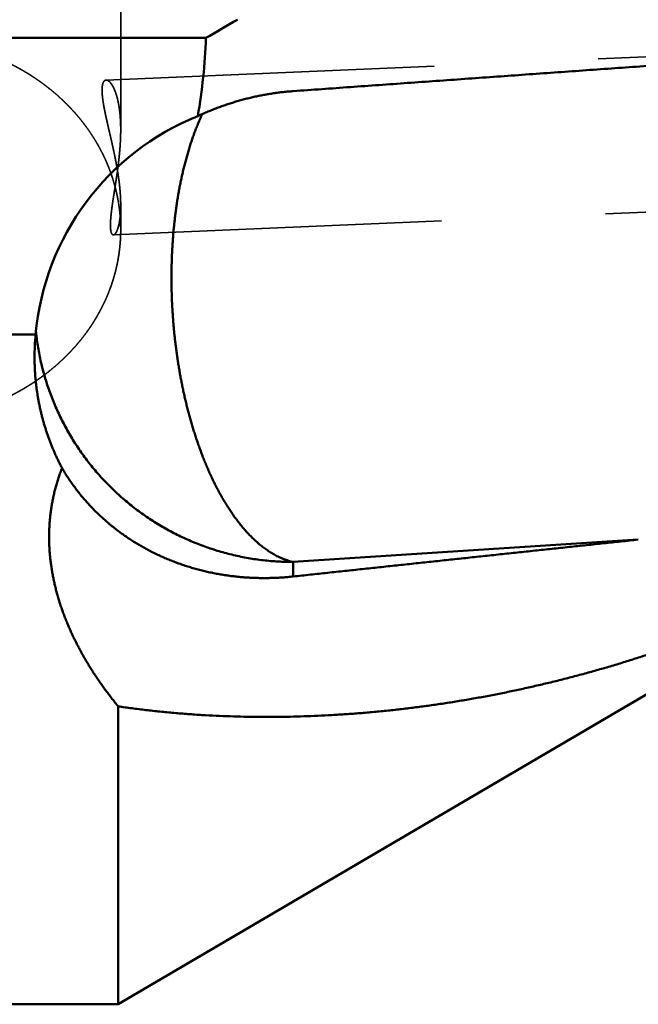
# Model space of a CAD drawing. Units: millimetres. Extents: x -94 to 125, y -67 to 79.
# Drawn here: x 11 to 23, y -19 to 0 of the extents above; entities that cross this region are included whole.
import ezdxf

# ---------------------------------------------------------------- set-up
doc = ezdxf.new("R2010")
doc.units = ezdxf.units.MM
doc.linetypes.add('DASHED2', pattern=[9.525, 6.35, -3.175])
for name, color, linetype, lineweight in [('1', 4, 'Continuous', 50), ('2', 7, 'Continuous', 25), ('3', 1, 'DASHED2', 35), ('sk2', 7, 'Continuous', 25)]:
    doc.layers.add(name, color=color, linetype=linetype, lineweight=lineweight)
doc.styles.add('simplex', font='txt.shx', dxfattribs={"height": 3.5})
doc.dimstyles.new('コピー - ISO-25', dxfattribs={"dimscale": 0, "dimtxt": 3.5, "dimasz": 3.5, "dimexe": 1.5, "dimexo": 0, "dimgap": 2.3, "dimtad": 1, "dimdec": 8, "dimdsep": 46, "dimtxsty": 'simplex', "dimcen": 0.09, "dimclrd": 256, "dimclre": 256, "dimclrt": 256, "dimadec": 0, "dimazin": 0, "dimtfac": 1, "dimtofl": 0, "dimtmove": 0, "dimatfit": 3, "dimfxl": 1, "dimtolj": 1, "dimlwd": -1, "dimlwe": -1, "dimarcsym": 0})

# ---------------------------------------------------------------- blocks, each defined once
blk = doc.blocks.new('*D1961936')
at = {"layer": '2'}
for p, q in [((0, 18.55), (0, 51.5)), ((76.362, -3.957), (76.362, 51.5)), ((3.5, 50), (72.862, 50))]:
    blk.add_line(p, q, dxfattribs=at)
for points in [[(3.5, 50.583), (3.5, 49.417), (0, 50)], [(72.862, 49.417), (72.862, 50.583), (76.362, 50)]]:
    blk.add_solid(points, dxfattribs=at)
at = {"layer": 'Defpoints', "color": 0}
for p in [(76.362, 50), (0, 18.55), (76.362, -3.957)]:
    blk.add_point(p, dxfattribs=at)
at = {"layer": '2', "insert": (38.181, 54.05), "char_height": 3.5, "attachment_point": 5, "line_spacing_factor": 1.071429, "style": 'simplex'}
blk.add_mtext('\\A1;76.36 [3.006"]', dxfattribs=at)
blk = doc.blocks.new('*D1971947')
at = {"layer": 'Defpoints', "color": 0}
for p in [(76.362, 60), (-57.15, 12.134), (76.362, -3.957)]:
    blk.add_point(p, dxfattribs=at)
at = {"layer": 'sk2'}
for p, q in [((-57.15, 12.134), (-57.15, 61.5)), ((76.362, -3.957), (76.362, 61.5)), ((-53.65, 60), (72.862, 60))]:
    blk.add_line(p, q, dxfattribs=at)
for points in [[(-53.65, 60.583), (-53.65, 59.417), (-57.15, 60)], [(72.862, 59.417), (72.862, 60.583), (76.362, 60)]]:
    blk.add_solid(points, dxfattribs=at)
at = {"layer": 'sk2', "insert": (9.606, 64.05), "char_height": 3.5, "attachment_point": 5, "line_spacing_factor": 1.071429, "style": 'simplex'}
blk.add_mtext('\\A1;133.51 [5.256"]', dxfattribs=at)

msp = doc.modelspace()

# ---------------------------------------------------------------- linework, layer by layer
at = {"layer": '1'}
for p, q in [((14.397789, -0.353553), (0, -0.353553)), ((11.104746, -6.090977), (0.5, -6.090977)), ((22.760464, -10.059856), (16.086, -10.492073)), ((12.7, -19.05), (27.148384, -10.569345)), ((16.086, -10.772801), (16.086, -10.492073)), ((12.7, -19.05), (12.7, -13.284892)), ((0.5, -19.05), (12.7, -19.05))]:
    msp.add_line(p, q, dxfattribs=at)
for centre, radius, start, end in [((-27.313286, 72.104954), 83.606513, 299.927081, 300.409216), ((3.556134, 0.014493), 10.8479, 350.01732, 358.0557), ((15.755932, -6.530773), 4.671932, 174.598423, 179.996349), ((16.013229, -5.527018), 4.929231, 185.919585, 186.554758)]:
    msp.add_arc(centre, radius, start, end, dxfattribs=at)
msp.add_ellipse((16.086, -6.549469), major_axis=(0, -5.03928389), ratio=0.992601, start_param=3.5196251153, end_param=4.6212794821, dxfattribs=at)
msp.add_open_spline([(16.086, -1.38253264), (16.27037353, -1.36938181), (16.63912058, -1.34307983), (17.1922411, -1.30362629), (17.74536145, -1.26417026), (18.29848171, -1.22471304), (18.85160187, -1.18525438), (19.40472194, -1.14579434), (19.95784188, -1.10633269), (20.5109617, -1.06686921), (21.06408137, -1.02740369), (21.61720088, -0.98793591), (22.17032021, -0.94846565), (22.72343935, -0.9089927), (23.27655829, -0.86951684), (23.829677, -0.83003786), (24.38279546, -0.79055549), (24.93591369, -0.75106976), (25.4890316, -0.71157949), (26.04214924, -0.67208552), (26.59526658, -0.63258743), (26.96401128, -0.60625254), (27.14838357, -0.59308436)], degree=3, dxfattribs=at)
for points, knots in [([(14.23979897, -1.86599528), (14.26875168, -1.85249212), (14.3269083, -1.82599306), (14.41484476, -1.78778359), (14.50347351, -1.7511264), (14.59276397, -1.71603906), (14.68268639, -1.6825402), (14.77321076, -1.6506482), (14.86430714, -1.62038152), (14.95594556, -1.59175856), (15.04809608, -1.5647978), (15.14072853, -1.53951763), (15.23381168, -1.51593717), (15.32731099, -1.49406882), (15.42119064, -1.47392469), (15.51541455, -1.45551716), (15.60994663, -1.43885853), (15.70475079, -1.42396115), (15.79979091, -1.41083732), (15.89503101, -1.39949952), (15.99043429, -1.38995963), (16.05413504, -1.38480679), (16.086, -1.38253264)], [0, 0, 0, 0, 0.0958402668, 0.1917159631, 0.287622782, 0.3835561678, 0.479511836, 0.575485826, 0.6714745407, 0.7674747853, 0.863483806, 0.9594993282, 1.0555190454, 1.1515381352, 1.2475510244, 1.3435523741, 1.4395371242, 1.5355005382, 1.631438247, 1.727346291, 1.8232211483, 1.9190591734, 1.9190591734, 1.9190591734, 1.9190591734]), ([(16.08600001, -10.4920731), (16.05493666, -10.48494077), (15.9932897, -10.46837943), (15.90301021, -10.43656733), (15.81516025, -10.39857372), (15.72997526, -10.35498482), (15.64755231, -10.30639852), (15.56793374, -10.25336389), (15.49109895, -10.19638282), (15.41699584, -10.13589755), (15.34551754, -10.07231044), (15.27659796, -10.00591871), (15.21014963, -9.93700785), (15.14608327, -9.86585716), (15.084295, -9.79274046), (15.02468289, -9.71787948), (14.96718174, -9.64141852), (14.91170084, -9.56349223), (14.85815078, -9.48423109), (14.80644041, -9.40376462), (14.75647369, -9.32221275), (14.70819893, -9.23965417), (14.66155945, -9.15616051), (14.61649753, -9.07180172), (14.57295575, -8.98664762), (14.53087485, -8.90076699), (14.49019709, -8.81422045), (14.45088946, -8.72704927), (14.4129141, -8.63929164), (14.3762336, -8.55098471), (14.34081021, -8.4621658), (14.3066067, -8.37287174), (14.27358299, -8.28313794), (14.24171389, -8.19299075), (14.21097724, -8.10245255), (14.18134955, -8.01154519), (14.1528076, -7.92029045), (14.12532806, -7.82871011), (14.09888764, -7.73682568), (14.07346244, -7.64465726), (14.04903885, -7.55222024), (14.0256031, -7.45952863), (14.00314126, -7.36659617), (13.98163944, -7.27343657), (13.96108367, -7.18006358), (13.9414602, -7.08649081), (13.92275439, -6.99273135), (13.90495828, -6.898796), (13.88806496, -6.80469462), (13.87206717, -6.71043691), (13.85695772, -6.61603253), (13.84272937, -6.52149117), (13.82937506, -6.42682249), (13.81688704, -6.33203604), (13.80526048, -6.23714058), (13.79449409, -6.14214408), (13.78458586, -6.0470544), (13.77553395, -5.95187938), (13.76733647, -5.85662686), (13.75999154, -5.76130467), (13.75349732, -5.66592066), (13.7478518, -5.57048265), (13.74305796, -5.47499815), (13.73911895, -5.3794747), (13.7360379, -5.28391983), (13.73381792, -5.18834109), (13.7324621, -5.09274602), (13.73197371, -4.99714218), (13.73235533, -4.90153729), (13.73361261, -4.80593944), (13.73575479, -4.7103572), (13.73879037, -4.61479934), (13.74272805, -4.51927464), (13.74757648, -4.4237919), (13.75334435, -4.32835992), (13.76004019, -4.23298765), (13.76767307, -4.13768481), (13.77625938, -4.04246251), (13.78581501, -3.94733259), (13.79635593, -3.85230695), (13.80789812, -3.75739755), (13.82045752, -3.6626163), (13.83405012, -3.56797543), (13.84869134, -3.47348861), (13.86440751, -3.37917311), (13.8812251, -3.28504798), (13.89917045, -3.19113267), (13.91826986, -3.09744659), (13.93854986, -3.0040092), (13.96003596, -2.91084045), (13.98275648, -2.81796306), (14.00675686, -2.72540651), (14.03208017, -2.63320178), (14.05877, -2.54138022), (14.08686961, -2.44997308), (14.11642283, -2.35901285), (14.14746784, -2.26853764), (14.18006977, -2.17860505), (14.21429562, -2.08928343), (14.25021334, -2.00064448), (14.28787939, -1.91275508), (14.31422525, -1.85471334), (14.32769555, -1.8258361)], [0, 0, 0, 0, 0.0956149211, 0.1912812959, 0.2869147103, 0.382541024, 0.4781645693, 0.5737903813, 0.6694034512, 0.7650260753, 0.8606592184, 0.956328925, 1.0520446359, 1.1477867017, 1.2435096291, 1.3391850542, 1.4348369887, 1.5304836027, 1.6261313714, 1.7217758608, 1.8174084494, 1.9130361664, 2.0086664373, 2.1043016837, 2.1999395812, 2.2955733277, 2.3911971427, 2.4868156187, 2.5824331451, 2.6780518561, 2.7736717181, 2.8692906179, 2.9649052051, 3.0605164066, 3.1561267919, 3.2517378538, 3.3473500231, 3.4429627007, 3.5385742887, 3.6341830403, 3.7297899265, 3.8253962894, 3.9210029305, 4.0166101226, 4.112217622, 4.2078246799, 4.3034303099, 4.399034815, 4.4946389205, 4.5902430996, 4.6858475752, 4.7814523255, 4.8770570875, 4.97266138, 5.0682650214, 5.1638682963, 5.2594714447, 5.3550746331, 5.4506779567, 5.5462814413, 5.6418850454, 5.7374886626, 5.8330921733, 5.9286955223, 6.0242987287, 6.1199018884, 6.2155051758, 6.3111088462, 6.4067132173, 6.5023181578, 6.5979231322, 6.693527818, 6.7891321422, 6.8847362859, 6.9803406894, 7.0759460564, 7.1715528049, 7.2671600461, 7.3627670728, 7.4583736976, 7.5539802658, 7.6495876675, 7.7451973501, 7.8408104658, 7.9364250157, 8.0320388841, 8.1276509813, 8.223261277, 8.3188708346, 8.4144818369, 8.5100956159, 8.6057102905, 8.7013253154, 8.7969422931, 8.892565063, 8.9881997908, 9.0838521609, 9.1795115379, 9.2751636122, 9.3707987483, 9.4664122959, 9.562005659, 9.562005659, 9.562005659, 9.562005659]), ([(16.086, -10.4920731), (16.03762352, -10.4920711), (15.94083547, -10.49067165), (15.79574284, -10.48438175), (15.65082505, -10.47391483), (15.50622611, -10.45928027), (15.36208788, -10.44048856), (15.21855204, -10.41755062), (15.07575516, -10.3904729), (14.93382164, -10.35928199), (14.79286539, -10.3240111), (14.65299768, -10.28469096), (14.51432974, -10.24135266), (14.37697264, -10.1940277), (14.2410395, -10.14274601), (14.10664265, -10.0875483), (13.97389218, -10.02848722), (13.84290024, -9.9656135), (13.71377888, -9.89897845), (13.58664006, -9.82863349), (13.46159634, -9.754629), (13.33875832, -9.67701966), (13.21822533, -9.59587803), (13.10009762, -9.51127431), (12.98447511, -9.42327927), (12.87145786, -9.33196347), (12.76114582, -9.23739769), (12.65364012, -9.13965263), (12.54902815, -9.03881544), (12.44739651, -8.93497392), (12.34883204, -8.82821581), (12.25342173, -8.71862873), (12.16125197, -8.60630081), (12.07241221, -8.49131903), (11.986977, -8.37378395), (11.9050147, -8.25380131), (11.82659541, -8.13147592), (11.75178902, -8.00691282), (11.68066491, -7.88021721), (11.61329428, -7.75149244), (11.54973785, -7.62084578), (11.49004311, -7.48838862), (11.43425935, -7.35423001), (11.38243537, -7.21847927), (11.33461967, -7.08124577), (11.29086339, -6.94264122), (11.25121313, -6.80278906), (11.21569339, -6.66182918), (11.18433404, -6.51990663), (11.15716471, -6.37716691), (11.13421379, -6.23375789), (11.1217436, -6.13776364), (11.11621897, -6.08970318)], [0, 0, 0, 0, 0.1451294546, 0.2903468044, 0.4356293281, 0.5809544719, 0.7262997415, 0.8716431137, 1.0169651758, 1.1622633424, 1.3075434356, 1.4528109913, 1.5980714461, 1.7433304122, 1.8885938232, 2.0338644571, 2.1791408129, 2.3244209026, 2.4697027731, 2.6149848201, 2.7602661033, 2.9055466127, 3.0508265439, 3.196105742, 3.3413839683, 3.4866612106, 3.6319379937, 3.777215442, 3.9224939847, 4.0677734134, 4.2130534212, 4.3583339182, 4.5036153466, 4.6488988105, 4.7941840988, 4.9394694708, 5.0847528681, 5.2300322594, 5.3753059697, 5.5205731066, 5.6658362123, 5.811100728, 5.9563720604, 6.101655718, 6.2469576072, 6.392284271, 6.5376342098, 6.6829872526, 6.8283201526, 6.9736092857, 7.118831098, 7.2639619611, 7.2639619611, 7.2639619611, 7.2639619611]), ([(11.61510208, -8.67582762), (11.60350829, -8.65391669), (11.58067492, -8.60989964), (11.54749777, -8.54332089), (11.51540151, -8.47619868), (11.48439612, -8.40855443), (11.45449223, -8.34040871), (11.42570032, -8.2717823), (11.39803076, -8.20269593), (11.37149416, -8.13316944), (11.3460981, -8.0632225), (11.32184773, -7.9928742), (11.29874841, -7.92214292), (11.27680538, -7.85104708), (11.25602391, -7.77960506), (11.23640925, -7.70783528), (11.21796673, -7.63575608), (11.20070136, -7.56338587), (11.18461561, -7.49074357), (11.16971213, -7.41784794), (11.1559935, -7.34471779), (11.14346232, -7.27137187), (11.13212122, -7.19782898), (11.1219727, -7.12410794), (11.11301984, -7.05022822), (11.10526317, -6.97621085), (11.09870173, -6.90207814), (11.09333495, -6.82785286), (11.08916228, -6.75355781), (11.08618287, -6.6792157), (11.08439701, -6.60484964), (11.08399943, -6.55526415), (11.08400001, -6.53047484)], [0, 0, 0, 0, 0.0743676391, 0.1487530233, 0.2231522408, 0.2975617139, 0.3719778825, 0.4463972327, 0.5208163185, 0.5952319147, 0.6696430003, 0.7440502552, 0.8184543554, 0.8928559372, 0.9672556117, 1.04165398, 1.1160516478, 1.190449298, 1.2648477506, 1.3392477763, 1.4136500781, 1.4880553055, 1.562464069, 1.6368769548, 1.7112944103, 1.7857149132, 1.860135316, 1.9345522975, 2.0089624221, 2.0833621617, 2.1577479253, 2.2321158695, 2.2321158695, 2.2321158695, 2.2321158695]), ([(12.7, -13.28489151), (12.68099495, -13.26153061), (12.64323974, -13.21458378), (12.58738308, -13.1435253), (12.53232702, -13.07180532), (12.47810037, -12.99942768), (12.42473483, -12.92639402), (12.37226136, -12.8527066), (12.32071112, -12.77836752), (12.27011521, -12.70337892), (12.22050476, -12.62774293), (12.17191088, -12.55146167), (12.12436471, -12.47453729), (12.07789734, -12.39697191), (12.03254001, -12.31876767), (11.98832385, -12.23992746), (11.94528339, -12.1604532), (11.90345459, -12.08034704), (11.8628733, -11.9996115), (11.82357545, -11.91824908), (11.78559695, -11.8362623), (11.74897415, -11.75365463), (11.71374509, -11.6704338), (11.6799503, -11.58661219), (11.64763218, -11.50220602), (11.61683337, -11.41723217), (11.58759653, -11.33170753), (11.55996427, -11.24564902), (11.53397988, -11.15907473), (11.50968623, -11.07200655), (11.48712442, -10.98447058), (11.46633673, -10.89649495), (11.44736536, -10.80810802), (11.43025264, -10.71933815), (11.41504047, -10.63021386), (11.40177305, -10.54076683), (11.39048679, -10.45103713), (11.38121005, -10.36107266), (11.37397369, -10.27092458), (11.36880805, -10.18064428), (11.36574377, -10.09028315), (11.36481085, -9.99989254), (11.36604166, -9.90952322), (11.36945751, -9.81922481), (11.37506879, -9.72904507), (11.38288813, -9.6390316), (11.39292718, -9.54923585), (11.40518833, -9.45971295), (11.41967304, -9.37052161), (11.43638434, -9.28172115), (11.45531933, -9.19336872), (11.47646398, -9.10551754), (11.49980586, -9.01822026), (11.52533311, -8.9315327), (11.55302022, -8.8455109), (11.58283692, -8.7602145), (11.60411615, -8.7038627), (11.61510208, -8.67582762)], [0, 0, 0, 0, 0.0903455104, 0.1807305783, 0.2711466609, 0.3615852346, 0.4520385954, 0.5424998858, 0.6329631244, 0.7234232366, 0.8138760862, 0.9043185072, 0.9947483358, 1.0851644437, 1.1755667702, 1.2659561665, 1.3563330306, 1.4466982507, 1.5370540996, 1.6274042844, 1.7177539899, 1.8081099201, 1.8984771497, 1.988851847, 2.0792297061, 2.1696081826, 2.2599865636, 2.3503660373, 2.4407497058, 2.5311387917, 2.6215301365, 2.7119219852, 2.8023146532, 2.8927106121, 2.9831145754, 3.0735332065, 3.1639656481, 3.2544023248, 3.344834783, 3.4352563161, 3.5256620815, 3.6160492199, 3.7064170666, 3.7967689817, 3.8871115741, 3.9774526133, 4.0677990074, 4.158149453, 4.2485007318, 4.338850444, 4.4291986855, 4.5195482265, 4.6099020019, 4.7002622829, 4.7906238882, 4.880976682, 4.971308884, 4.971308884, 4.971308884, 4.971308884]), ([(11.61510208, -8.67582762), (11.63266407, -8.70586413), (11.66857656, -8.76549794), (11.72476016, -8.8535324), (11.78321467, -8.94011719), (11.84388638, -9.02518868), (11.90672059, -9.10868551), (11.97166432, -9.19054686), (12.03866699, -9.27071753), (12.10767247, -9.34915566), (12.17862871, -9.42582296), (12.2514839, -9.50068181), (12.3261862, -9.57369465), (12.40268419, -9.64482366), (12.48092535, -9.71403244), (12.56085143, -9.78129171), (12.64240518, -9.84657174), (12.72552922, -9.909843), (12.81016618, -9.971076), (12.8962593, -10.03024127), (12.98375264, -10.08731127), (13.07258621, -10.14226864), (13.16270208, -10.19509642), (13.25404234, -10.24577798), (13.34654919, -10.29429658), (13.44016504, -10.34063575), (13.53483386, -10.38477938), (13.63049755, -10.42672047), (13.72709961, -10.46645321), (13.82458393, -10.50397186), (13.92289442, -10.53927065), (14.021975, -10.57234409), (14.12177114, -10.60318602), (14.22222795, -10.63179747), (14.32329169, -10.65818279), (14.4249095, -10.68234592), (14.52702846, -10.70429089), (14.62959568, -10.72402187), (14.73255944, -10.74154269), (14.83587048, -10.75685952), (14.93948181, -10.76998378), (15.04334853, -10.7809265), (15.14742588, -10.78969891), (15.25166909, -10.79631217), (15.35603331, -10.80077762), (15.46047289, -10.80310587), (15.56494082, -10.80331302), (15.66938918, -10.80141662), (15.77376966, -10.79743364), (15.87803418, -10.79138182), (15.98213382, -10.78327643), (16.05140662, -10.7765187), (16.086, -10.77280065)], [0, 0, 0, 0, 0.1043816875, 0.2088096805, 0.3132715808, 0.417754858, 0.5222462153, 0.6267317888, 0.7312024216, 0.8356613816, 0.9401129504, 1.0445604251, 1.1490062352, 1.2534520625, 1.3578992742, 1.4623491146, 1.566801836, 1.6712566908, 1.7757120516, 1.8801655327, 1.9846156618, 2.0890644008, 2.1935132734, 2.297962695, 2.4024120768, 2.5068599303, 2.6113049103, 2.7157488668, 2.8201935828, 2.9246396939, 3.0290867793, 3.1335334536, 3.2379778129, 3.3424205665, 3.4468632652, 3.5513063044, 3.6557489801, 3.7601895708, 3.8646254688, 3.9690565093, 4.0734868169, 4.1779199059, 4.2823582616, 4.3868034015, 4.4912559362, 4.5957153754, 4.7001782449, 4.8046389975, 4.9090910675, 5.0135269517, 5.1179382839, 5.222316111, 5.222316111, 5.222316111, 5.222316111]), ([(16.086, -10.77280065), (16.19723365, -10.76084898), (16.41970168, -10.73695229), (16.75340588, -10.70112738), (17.08711225, -10.66532269), (17.4208208, -10.62953835), (17.75453155, -10.59377447), (18.08824451, -10.55803118), (18.42195969, -10.52230859), (18.7556771, -10.48660682), (19.08939675, -10.45092599), (19.42311866, -10.41526622), (19.75684282, -10.37962762), (20.09056926, -10.34401032), (20.42429798, -10.30841443), (20.758029, -10.27284007), (21.09176232, -10.23728736), (21.42549796, -10.20175641), (21.75923592, -10.16624736), (22.09297623, -10.1307603), (22.42671888, -10.09529537), (22.64921555, -10.07166691), (22.76046429, -10.05985641)], [0, 0, 0, 0, 0.3356216854, 0.6712433712, 1.0068650582, 1.3424867473, 1.6781084393, 2.0137301347, 2.3493518332, 2.6849735339, 3.0205952362, 3.3562169394, 3.691838643, 4.0274603463, 4.3630820488, 4.6987037501, 5.0343254498, 5.3699471475, 5.7055688429, 6.0411905358, 6.3768122257, 6.7124339128, 6.7124339128, 6.7124339128, 6.7124339128]), ([(27.14838357, -10.50028962), (27.06784771, -10.54183986), (26.9064379, -10.62430108), (26.66335309, -10.74609132), (26.41926732, -10.8658947), (26.17417781, -10.98365039), (25.92807748, -11.09928941), (25.68096037, -11.21274478), (25.43282052, -11.32394962), (25.18365194, -11.43283417), (24.93345588, -11.5393392), (24.68224229, -11.64342006), (24.43002086, -11.74502853), (24.17680172, -11.84411723), (23.9225949, -11.94063846), (23.66741052, -12.03454486), (23.41125906, -12.12578784), (23.15415482, -12.2143216), (22.89612068, -12.30011705), (22.63718058, -12.38314248), (22.37735887, -12.46336662), (22.11667983, -12.54075805), (21.8551678, -12.61528552), (21.59284726, -12.68691708), (21.32974444, -12.75562294), (21.06588987, -12.82138528), (20.8013144, -12.88418467), (20.53604909, -12.94400207), (20.27012495, -13.00081829), (20.00357305, -13.05461427), (19.73642474, -13.10537048), (19.46871265, -13.15306896), (19.20047091, -13.19769476), (18.93173409, -13.23923228), (18.66253684, -13.27766603), (18.3929138, -13.31298055), (18.12289961, -13.34516014), (17.85252922, -13.37419002), (17.58183732, -13.4000498), (17.31085879, -13.42271635), (17.0396287, -13.44216719), (16.76818214, -13.45837964), (16.49655417, -13.47133104), (16.22478086, -13.48099895), (15.95290227, -13.48735971), (15.68096268, -13.49036331), (15.40901065, -13.48996058), (15.13709545, -13.48610196), (14.8652663, -13.47873833), (14.5935725, -13.46781913), (14.32206252, -13.45329913), (14.05078478, -13.43510743), (13.77978883, -13.4131468), (13.50912767, -13.38732988), (13.23886825, -13.35755377), (12.96909375, -13.32370183), (12.78962506, -13.29829249), (12.7, -13.28489151)], [0, 0, 0, 0, 0.2718676645, 0.5437550838, 0.8156557881, 1.0875642441, 1.3594765179, 1.6313903174, 1.9033050405, 2.175221732, 2.4471400879, 2.7190574684, 2.9909721824, 3.2628837249, 3.5347928029, 3.8067013612, 4.0786126005, 4.3505287705, 4.6224479193, 4.8943680743, 5.1662879785, 5.438207108, 5.7101256893, 5.9820447133, 6.253965027, 6.5258858877, 6.7978066205, 7.0697269291, 7.3416469108, 7.6135670709, 7.8854883151, 8.1574108543, 8.429333635, 8.7012558017, 8.9731768376, 9.2450965811, 9.517015241, 9.7889333545, 10.0608512338, 10.3327693797, 10.6046889713, 10.8766118931, 11.1485407543, 11.420478907, 11.6924275719, 11.9643793239, 12.2363264027, 12.5082628973, 12.7801848, 13.0520900601, 13.3239786953, 13.5958543723, 13.8677255657, 14.1396046766, 14.4114950774, 14.683379663, 14.9552438684, 14.9552438684, 14.9552438684, 14.9552438684])]:
    msp.add_open_spline(points, degree=3, knots=knots, dxfattribs=at)
at = {"layer": '3'}
for p, q in [((12.75, 2.619538), (12.75, -2.131973)), ((12.467348, -1.168736), (46.297687, 0.283083)), ((12.608435, -4.165442), (46.426313, -2.714159)), ((12.75, -3.584353), (12.75, -4.065796))]:
    msp.add_line(p, q, dxfattribs=at)
msp.add_arc((9.517324, -4.065898), 3.232676, 0.001818, 4.586945, dxfattribs=at)
for points, knots in [([(8.5, -0.36137914), (8.52663614, -0.36137939), (8.57992072, -0.3618186), (8.65983988, -0.36378837), (8.73974315, -0.36707105), (8.8196018, -0.37166539), (8.89938731, -0.37757095), (8.97907109, -0.38478708), (9.05862457, -0.39331317), (9.13801915, -0.40314862), (9.21722627, -0.41429283), (9.29621809, -0.4267453), (9.37497009, -0.44050618), (9.453462, -0.45557436), (9.53167676, -0.47194923), (9.60959787, -0.48963026), (9.68720853, -0.50861681), (9.7644906, -0.52890804), (9.84142387, -0.55050501), (9.91798689, -0.57340838), (9.99415806, -0.59761877), (10.0699152, -0.62313667), (10.14523436, -0.6499617), (10.2200898, -0.67809202), (10.29445425, -0.70752543), (10.36830023, -0.73825961), (10.44160024, -0.77029224), (10.51432682, -0.80362103), (10.58645248, -0.83824366), (10.65794972, -0.87415785), (10.72879108, -0.9113612), (10.79894802, -0.94985117), (10.86839099, -0.98962264), (10.93708955, -1.03066775), (11.00501207, -1.07297843), (11.07212689, -1.11654651), (11.13840236, -1.16136383), (11.20380681, -1.20742224), (11.26830859, -1.25471357), (11.33187602, -1.30322968), (11.39447752, -1.35296244), (11.45608173, -1.40390409), (11.51665935, -1.45604524), (11.57618161, -1.5093767), (11.63461979, -1.56388934), (11.69194442, -1.61957342), (11.74812423, -1.6764168), (11.80312629, -1.73440473), (11.856916, -1.79352109), (11.90945873, -1.85374952), (11.9607191, -1.91507353), (12.0106634, -1.977474), (12.05925856, -2.04093028), (12.10647101, -2.10542167), (12.15226701, -2.17092722), (12.19661231, -2.23742453), (12.23947509, -2.30488776), (12.28082258, -2.3732903), (12.3206221, -2.44260522), (12.35883995, -2.51280527), (12.39544527, -2.58386016), (12.43040876, -2.65573745), (12.46370046, -2.72840452), (12.49529012, -2.80182839), (12.52514786, -2.87597438), (12.5532492, -2.95080399), (12.57956858, -3.02627806), (12.60408079, -3.10235715), (12.62675967, -3.17900201), (12.64758485, -3.25617152), (12.66653782, -3.33382414), (12.68359985, -3.41191836), (12.69875104, -3.49041115), (12.71197489, -3.56925425), (12.72326108, -3.64839423), (12.73259816, -3.72777418), (12.73751502, -3.78082753), (12.73964593, -3.80737554)], [0, 0, 0, 0, 0.0799084177, 0.1598506761, 0.2398200649, 0.3198095275, 0.3998120284, 0.4798205839, 0.5598282906, 0.6398283548, 0.7198141212, 0.7997791024, 0.8797192709, 0.9596387197, 1.0395434253, 1.1194395133, 1.1993332662, 1.279230133, 1.3591327084, 1.439043303, 1.5189645581, 1.5988994577, 1.6788496679, 1.7588130332, 1.8387871257, 1.9187699113, 1.9987597779, 2.0787555638, 2.1587565858, 2.2387626678, 2.3187741691, 2.3987919192, 2.4788144432, 2.5588374232, 2.6388568476, 2.7188692375, 2.798871687, 2.8788619029, 2.9588382449, 3.0387997662, 3.1187462541, 3.1986784988, 3.2785991666, 3.358511972, 3.4384213608, 3.5183325156, 3.5982484116, 3.6781671679, 3.7580871108, 3.8380074548, 3.9179282366, 3.9978489325, 4.0777688503, 4.1576881535, 4.2376079378, 4.3175292704, 4.3974510821, 4.4773725903, 4.557293931, 4.6372160931, 4.7171390123, 4.7970618614, 4.8769846058, 4.9569081164, 5.0368331202, 5.1167582532, 5.1966823622, 5.2766050422, 5.3565267113, 5.4364485007, 5.516372055, 5.5962995888, 5.676233865, 5.756173201, 5.8361088164, 5.9160315784, 5.9959317463, 5.9959317463, 5.9959317463, 5.9959317463]), ([(12.46734785, -1.16873557), (12.45952919, -1.16940405), (12.44370597, -1.17362475), (12.42612419, -1.19034263), (12.41392404, -1.21071294), (12.4053606, -1.23284038), (12.3993189, -1.25572511), (12.39511627, -1.27900658), (12.39231858, -1.30248775), (12.39060893, -1.32606853), (12.38980579, -1.34969391), (12.38973577, -1.37333098), (12.39029548, -1.39695985), (12.39137388, -1.42057015), (12.39291379, -1.44415568), (12.39487123, -1.46771249), (12.39719871, -1.49123812), (12.39985058, -1.51472999), (12.40277768, -1.53818739), (12.40594814, -1.56161027), (12.40934587, -1.58499887), (12.41295161, -1.60835507), (12.41674694, -1.6316807), (12.42071338, -1.65497758), (12.42483188, -1.67824778), (12.42908616, -1.70149329), (12.4334672, -1.72471514), (12.43796492, -1.74791479), (12.44256957, -1.77109367), (12.44727125, -1.79425323), (12.4520602, -1.81739489), (12.45692641, -1.84052021), (12.46186083, -1.86363073), (12.4668581, -1.88672743), (12.47191243, -1.90981152), (12.47701814, -1.93288421), (12.48216955, -1.95594671), (12.48736094, -1.97900023), (12.49258666, -2.00204598), (12.49784085, -2.02508523), (12.50311867, -2.04811904), (12.50841646, -2.07114824), (12.51373034, -2.09417372), (12.51905648, -2.11719636), (12.52439105, -2.14021706), (12.52973019, -2.16323669), (12.53507008, -2.18625615), (12.54040685, -2.20927632), (12.5457368, -2.23229806), (12.5510571, -2.25532202), (12.55636483, -2.27834888), (12.5616571, -2.3013793), (12.56693102, -2.32441396), (12.57218367, -2.34745353), (12.57741217, -2.37049867), (12.58261362, -2.39355005), (12.58778507, -2.41660833), (12.59292382, -2.43967405), (12.59802737, -2.46274763), (12.60309316, -2.48582952), (12.60811865, -2.50892012), (12.61310129, -2.53201986), (12.61803856, -2.55512917), (12.62292789, -2.57824845), (12.62776676, -2.60137813), (12.63255259, -2.62451866), (12.63728301, -2.64767047), (12.64195574, -2.67083399), (12.64656848, -2.6940097), (12.65111892, -2.71719805), (12.65560477, -2.74039949), (12.66002374, -2.76361449), (12.66437353, -2.78684349), (12.66865182, -2.81008696), (12.67285634, -2.83334517), (12.67698436, -2.85661829), (12.68103291, -2.87990631), (12.68499908, -2.90320912), (12.68887994, -2.92652663), (12.69267256, -2.94985874), (12.69637402, -2.97320537), (12.69998138, -2.9965664), (12.70349171, -3.01994175), (12.7069021, -3.04333133), (12.71020961, -3.06673502), (12.7134113, -3.09015275), (12.71650426, -3.11358441), (12.71948556, -3.1370299), (12.72235226, -3.16048914), (12.72510145, -3.18396202), (12.72773016, -3.20744845), (12.73023558, -3.23094826), (12.73261421, -3.25446121), (12.73486155, -3.27798703), (12.73697331, -3.30152534), (12.73894512, -3.32507576), (12.74077262, -3.34863792), (12.74245148, -3.37221143), (12.74397731, -3.39579591), (12.74534589, -3.4193908), (12.7465522, -3.44299519), (12.74758988, -3.46660784), (12.74845282, -3.49022724), (12.74913482, -3.51385188), (12.74962973, -3.53748024), (12.74993131, -3.56111101), (12.74999947, -3.57686576), (12.74999994, -3.58474302)], [0, 0, 0, 0, 0.0235415353, 0.0471452929, 0.0707886967, 0.0944315266, 0.1180703922, 0.141709093, 0.1653465486, 0.1889812848, 0.212616424, 0.2362496781, 0.2598832349, 0.2835159918, 0.3071495227, 0.3307863802, 0.3544266859, 0.3780683834, 0.4017076969, 0.4253432521, 0.448976627, 0.472609006, 0.4962410758, 0.5198730691, 0.5435048135, 0.5671361766, 0.5907674881, 0.6143989844, 0.638030752, 0.6616627402, 0.6852947734, 0.7089265652, 0.7325579198, 0.7561889725, 0.7798198609, 0.8034506796, 0.827081484, 0.8507122951, 0.8743431037, 0.8979738759, 0.9216046014, 0.9452353041, 0.9688660004, 0.9924966983, 1.0161273995, 1.0397581014, 1.063388799, 1.087019487, 1.1106501623, 1.1342808263, 1.1579114846, 1.1815421472, 1.2051728306, 1.2288035582, 1.2524343615, 1.2760652816, 1.2996963662, 1.3233275929, 1.3469588732, 1.3705901274, 1.3942212882, 1.4178523022, 1.4414831297, 1.4651137468, 1.4887441451, 1.5123743372, 1.5360044012, 1.5596344659, 1.5832646777, 1.6068952018, 1.6305262218, 1.6541579412, 1.6777905835, 1.7014243936, 1.7250595969, 1.7486960494, 1.7723334142, 1.7959713809, 1.81960967, 1.8432480331, 1.8668862548, 1.8905241532, 1.9141615812, 1.9377984277, 1.9614346183, 1.9850701169, 2.0087049266, 2.0323390905, 2.0559726932, 2.0796058618, 2.1032387667, 2.1268716178, 2.1505044895, 2.1741372921, 2.1977699936, 2.2214026361, 2.2450353388, 2.2686682995, 2.2923017979, 2.3159361852, 2.339571396, 2.3632068071, 2.3868418791, 2.4104762082, 2.4341095316, 2.457741733, 2.4813735307, 2.4813735307, 2.4813735307, 2.4813735307]), ([(12.74999979, -2.13148581), (12.75000001, -2.12649294), (12.7499811, -2.11650729), (12.74989238, -2.10152894), (12.7497431, -2.08655088), (12.74953184, -2.07157317), (12.7492575, -2.05659616), (12.74891893, -2.04162022), (12.74851495, -2.02664572), (12.74804441, -2.01167302), (12.74750616, -1.99670248), (12.74689904, -1.98173447), (12.74622188, -1.96676934), (12.74547353, -1.95180748), (12.74465282, -1.93684923), (12.74375863, -1.92189498), (12.74278972, -1.90694519), (12.74174435, -1.89200044), (12.74062079, -1.87706137), (12.73941733, -1.86212861), (12.73813225, -1.84720282), (12.73676383, -1.83228464), (12.73531034, -1.81737472), (12.73377006, -1.80247371), (12.73214129, -1.78758224), (12.73042229, -1.77270098), (12.72861134, -1.75783056), (12.72670672, -1.74297164), (12.72470679, -1.72812491), (12.72260944, -1.7132913), (12.72041169, -1.69847198), (12.71811077, -1.68366824), (12.71570384, -1.66888132), (12.71318809, -1.65411252), (12.71056069, -1.63936309), (12.70781883, -1.62463432), (12.70495968, -1.60992746), (12.70198043, -1.59524379), (12.69887825, -1.58058459), (12.69565036, -1.56595122), (12.69229398, -1.5513455), (12.68880338, -1.53677044), (12.68517305, -1.5222295), (12.68139744, -1.50772622), (12.67747101, -1.49326411), (12.67338824, -1.47884671), (12.66914358, -1.46447756), (12.66473153, -1.45016017), (12.66014646, -1.4358981), (12.65538321, -1.42169496), (12.65043518, -1.40755535), (12.6452909, -1.39348616), (12.63993975, -1.37949448), (12.634371, -1.36558764), (12.62857433, -1.35177375), (12.62253365, -1.33806442), (12.61623304, -1.32447228), (12.60965753, -1.31101034), (12.60279045, -1.29769409), (12.59560329, -1.28454726), (12.58806893, -1.27159529), (12.58016448, -1.2588645), (12.57184556, -1.24639885), (12.56306277, -1.2342531), (12.55378008, -1.22248203), (12.54390793, -1.21119413), (12.53337302, -1.20051432), (12.52207886, -1.19062698), (12.50989559, -1.18183053), (12.49670905, -1.17456031), (12.48243397, -1.16955361), (12.47234633, -1.16865641), (12.46734785, -1.16873557)], [0, 0, 0, 0, 0.0149786067, 0.0299569069, 0.0449357031, 0.0599148942, 0.0748943937, 0.0898741295, 0.1048540445, 0.119834097, 0.1348142608, 0.1497945256, 0.164774897, 0.1797553975, 0.194736066, 0.2097169585, 0.2246980882, 0.2396793305, 0.2546605614, 0.2696416845, 0.2846226318, 0.2996033643, 0.3145838725, 0.3295641776, 0.3445443316, 0.3595244183, 0.3745045539, 0.3894848878, 0.4044655978, 0.4194467035, 0.4344280236, 0.4494094198, 0.4643908164, 0.4793722015, 0.4943536296, 0.5093352229, 0.5243171736, 0.5392997457, 0.5542832767, 0.5692681799, 0.5842546437, 0.5992419093, 0.6142291514, 0.6292157236, 0.6442011668, 0.6591852181, 0.6741678192, 0.6891491253, 0.7041295136, 0.7191095872, 0.7340896369, 0.74906929, 0.764048575, 0.779028077, 0.7940084328, 0.8089888695, 0.8239690819, 0.8389498754, 0.8539317059, 0.86891307, 0.8838944364, 0.8988780161, 0.9138614408, 0.9288447261, 0.9438322259, 0.9588184132, 0.9738096002, 0.9888043794, 1.0038006644, 1.0188038742, 1.0338466336, 1.0488439728, 1.0488439728, 1.0488439728, 1.0488439728]), ([(12.60843455, -4.16544212), (12.60170559, -4.16465061), (12.58773037, -4.16016038), (12.5761657, -4.14213272), (12.56816101, -4.12321213), (12.56265238, -4.10319136), (12.55868169, -4.082901), (12.55585139, -4.06240583), (12.55387293, -4.04182043), (12.55257782, -4.02118132), (12.55183821, -4.00051666), (12.5515496, -3.97984112), (12.55165454, -3.95916309), (12.55211095, -3.93848821), (12.55287316, -3.91782118), (12.55389503, -3.89716595), (12.55513654, -3.87652448), (12.55658239, -3.85589808), (12.55821419, -3.83528648), (12.56001437, -3.81468926), (12.56196539, -3.79410599), (12.56404876, -3.77353591), (12.56625334, -3.75297861), (12.56857027, -3.73243364), (12.57099012, -3.71190039), (12.5735036, -3.69137827), (12.5761015, -3.67086669), (12.57877415, -3.65036491), (12.58151408, -3.62987227), (12.58431637, -3.60938827), (12.58717564, -3.58891224), (12.59008662, -3.56844353), (12.59304399, -3.54798149), (12.59604253, -3.52752546), (12.59907677, -3.50707474), (12.60214223, -3.48662873), (12.60523564, -3.46618697), (12.60835349, -3.44574892), (12.61149231, -3.42531408), (12.61464866, -3.40488193), (12.61781905, -3.38445195), (12.62100005, -3.36402362), (12.62418813, -3.34359642), (12.62738067, -3.32316994), (12.63057522, -3.30274378), (12.63376927, -3.28231756), (12.63696034, -3.26189087), (12.64014593, -3.24146332), (12.64332354, -3.2210345), (12.64649069, -3.20060404), (12.64964484, -3.18017152), (12.65278392, -3.15973666), (12.65590594, -3.13929918), (12.65900893, -3.1188588), (12.66209088, -3.09841526), (12.66514981, -3.07796828), (12.66818373, -3.0575176), (12.67119065, -3.03706295), (12.67416857, -3.01660405), (12.67711557, -2.99614067), (12.68002994, -2.97567259), (12.68290993, -2.95519963), (12.6857538, -2.93472158), (12.68855981, -2.91423824), (12.69132621, -2.89374941), (12.69405127, -2.8732549), (12.69673325, -2.85275451), (12.69937038, -2.83224807), (12.70196098, -2.81173548), (12.70450338, -2.79121667), (12.7069959, -2.77069161), (12.70943685, -2.75016026), (12.71182457, -2.72962258), (12.71415737, -2.70907853), (12.71643358, -2.68852807), (12.71865152, -2.66797116), (12.72080951, -2.64740777), (12.72290587, -2.62683786), (12.72493893, -2.60626138), (12.72690701, -2.58567831), (12.72880842, -2.56508859), (12.7306415, -2.54449219), (12.73240457, -2.52388907), (12.73409594, -2.5032792), (12.73571394, -2.48266257), (12.73725686, -2.46203931), (12.73872259, -2.44140969), (12.74010904, -2.42077412), (12.7414141, -2.40013301), (12.74263568, -2.37948679), (12.74377166, -2.35883587), (12.74481996, -2.33818069), (12.74577846, -2.31752165), (12.74664507, -2.29685919), (12.74741768, -2.27619371), (12.74809419, -2.25552566), (12.7486725, -2.23485544), (12.74915052, -2.21418347), (12.74952611, -2.19351018), (12.74979729, -2.17283599), (12.74996149, -2.15216111), (12.74999943, -2.13837758), (12.74999979, -2.13148581)], [0, 0, 0, 0, 0.020326059, 0.0409656959, 0.0616396031, 0.0823172052, 0.1029949574, 0.1236728353, 0.1443494843, 0.1650257123, 0.1857017867, 0.206377507, 0.2270541237, 0.2477333531, 0.2684146357, 0.2890954274, 0.3097734999, 0.3304498649, 0.3511255323, 0.3718010335, 0.3924764663, 0.4131516131, 0.4338265895, 0.4545016584, 0.4751769333, 0.4958523874, 0.5165278666, 0.5372031116, 0.5578780299, 0.578552762, 0.5992274148, 0.6199020509, 0.6405766926, 0.6612513256, 0.6819259058, 0.7026004215, 0.723274909, 0.7439493943, 0.7646238905, 0.7852984, 0.8059729161, 0.8266474252, 0.8473219111, 0.8679963751, 0.8886708244, 0.9093452657, 0.9300197056, 0.950694152, 0.9713686147, 0.9920431067, 1.0127176409, 1.0333922049, 1.0540667768, 1.0747413396, 1.0954158817, 1.116090398, 1.1367648901, 1.1574393668, 1.1781138448, 1.1987883358, 1.2194628398, 1.2401373636, 1.2608119226, 1.2814865416, 1.3021612551, 1.3228361079, 1.3435111551, 1.3641864557, 1.3848619932, 1.4055377072, 1.4262135478, 1.4468894776, 1.4675654717, 1.488241518, 1.5089176181, 1.5295937873, 1.550270055, 1.5709464653, 1.5916230774, 1.6122999659, 1.6329772213, 1.6536549503, 1.6743332763, 1.6950123397, 1.7156922983, 1.7363732246, 1.7570548872, 1.7777370143, 1.7984193582, 1.8191016954, 1.8397838279, 1.8604655831, 1.8811468151, 1.9018274051, 1.9225072621, 1.9431863235, 1.9638645558, 1.9845419555, 2.0052185494, 2.0258943956, 2.0465695843, 2.0672449049, 2.0672449049, 2.0672449049, 2.0672449049]), ([(12.74999994, -3.58474302), (12.74999993, -3.58817663), (12.74998731, -3.59504367), (12.74992731, -3.6053441), (12.74982692, -3.61564421), (12.74968495, -3.62594406), (12.7495007, -3.63624341), (12.74927335, -3.64654201), (12.74900211, -3.65683963), (12.74868618, -3.66713604), (12.74832475, -3.67743098), (12.74791703, -3.68772423), (12.74746223, -3.69801554), (12.74695954, -3.70830467), (12.74640819, -3.71859137), (12.74580717, -3.72887533), (12.74515514, -3.73915617), (12.74445085, -3.74943351), (12.743693, -3.75970697), (12.74288032, -3.76997616), (12.74201154, -3.78024069), (12.74108537, -3.79050018), (12.74010054, -3.80075423), (12.73905577, -3.81100247), (12.73794978, -3.82124451), (12.73678135, -3.83147991), (12.73554894, -3.84170809), (12.73425007, -3.85192821), (12.73288242, -3.86213937), (12.73144363, -3.87234065), (12.72993137, -3.88253112), (12.72834327, -3.89270987), (12.726677, -3.90287597), (12.72493021, -3.91302852), (12.7231005, -3.92316657), (12.72118578, -3.93328914), (12.7191825, -3.94339479), (12.71708572, -3.95348156), (12.71489081, -3.96354748), (12.71259308, -3.97359053), (12.71018784, -3.9836087), (12.70767043, -3.9936), (12.70503606, -4.00356237), (12.70228054, -4.01349362), (12.69939794, -4.02339013), (12.6963746, -4.03324491), (12.69319807, -4.04305044), (12.68985561, -4.05279905), (12.68633471, -4.06248313), (12.68262226, -4.07209479), (12.67870777, -4.081626), (12.67457181, -4.09106292), (12.67018191, -4.10038308), (12.66551358, -4.10956639), (12.66051283, -4.11857879), (12.65512007, -4.12737145), (12.64928271, -4.13586883), (12.64293114, -4.14397038), (12.63588478, -4.15157918), (12.62783837, -4.15826488), (12.61875535, -4.16363959), (12.61184507, -4.16513051), (12.60843455, -4.16544212)], [0, 0, 0, 0, 0.01030080693, 0.0206011171, 0.03090171499, 0.0412025334, 0.05150351464, 0.06180461087, 0.07210578432, 0.08240700748, 0.09270826331, 0.10300954545, 0.11331085842, 0.12361221783, 0.1339136481, 0.14421512848, 0.15451659691, 0.16481800801, 0.17511933622, 0.18542057638, 0.19572174417, 0.2060228767, 0.21632403298, 0.22662529445, 0.2369267655, 0.24722857221, 0.25753072557, 0.26783303551, 0.27813533594, 0.28843751022, 0.29873949297, 0.30904127194, 0.3193428899, 0.32964444643, 0.33994609982, 0.35024805451, 0.36055027853, 0.37085255988, 0.38115481273, 0.39145709731, 0.40175962736, 0.41206277771, 0.42236709179, 0.43267328341, 0.44298130721, 0.45328948309, 0.46359647206, 0.47390160831, 0.48420496299, 0.49450740826, 0.50481056396, 0.51511374572, 0.52541455074, 0.53571319708, 0.54601358596, 0.55632681835, 0.5666461336, 0.57692329893, 0.5871909873, 0.59768825232, 0.60824271454, 0.61851688522, 0.61851688522, 0.61851688522, 0.61851688522]), ([(12.74999978, -4.0657959), (12.74999911, -4.09184404), (12.74936732, -4.1439503), (12.74652734, -4.22207061), (12.74180053, -4.30011423), (12.73519117, -4.37802637), (12.72670288, -4.45575469), (12.71634238, -4.53325051), (12.70412395, -4.61047012), (12.69006022, -4.68737209), (12.6741644, -4.76391528), (12.6564487, -4.84005816), (12.6369312, -4.9157603), (12.61563257, -4.9909819), (12.59257286, -5.06568298), (12.56777222, -5.13982382), (12.54125031, -5.21336552), (12.51303326, -5.28627279), (12.48314697, -5.35851158), (12.45161726, -5.43004807), (12.41846951, -5.50084862), (12.38372994, -5.57088111), (12.3474289, -5.64011678), (12.30959568, -5.70852735), (12.27025985, -5.7760848), (12.2294501, -5.84276132), (12.18719664, -5.90853148), (12.14353162, -5.97337272), (12.09848624, -6.03726278), (12.0520919, -6.10017965), (12.0043791, -6.1621016), (11.95537961, -6.22300949), (11.9051257, -6.2828863), (11.85364899, -6.34171521), (11.80098115, -6.39947961), (11.74715303, -6.45616321), (11.69219618, -6.51175214), (11.63614197, -6.56623411), (11.57902127, -6.61959699), (11.52086499, -6.67182878), (11.46170326, -6.72291781), (11.40156644, -6.77285436), (11.34048443, -6.8216299), (11.27848675, -6.86923607), (11.21560292, -6.91566458), (11.15186174, -6.96090742), (11.08729167, -7.00495801), (11.02192056, -7.04781078), (10.95577586, -7.08946032), (10.88888501, -7.12990126), (10.82127513, -7.16912827), (10.75297326, -7.20713694), (10.68400625, -7.24392366), (10.61440068, -7.27948482), (10.54418313, -7.31381686), (10.47337933, -7.34691657), (10.40201325, -7.37878148), (10.33010703, -7.40940998), (10.25768186, -7.43880097), (10.18475882, -7.46695337), (10.11135918, -7.49386602), (10.03750471, -7.51953765), (9.96321778, -7.54396693), (9.88852114, -7.56715237), (9.81343756, -7.58909247), (9.73798984, -7.60978573), (9.66220077, -7.62923063), (9.58609312, -7.64742567), (9.5096897, -7.66436936), (9.43301328, -7.68006015), (9.35608666, -7.69449661), (9.27893266, -7.70767701), (9.20157443, -7.71960103), (9.12403531, -7.73026901), (9.04633862, -7.73968115), (8.9685077, -7.74783766), (8.89056588, -7.75473877), (8.81253649, -7.76038469), (8.73444288, -7.76477559), (8.65630833, -7.7679119), (8.57815632, -7.76979303), (8.52604894, -7.77021254), (8.5, -7.77021266)], [0, 0, 0, 0, 0.0781444285, 0.1563122094, 0.2344939974, 0.3126812424, 0.3908654297, 0.4690424582, 0.5472145079, 0.6253838227, 0.7035522331, 0.7817212058, 0.859891564, 0.9380633247, 1.0162358608, 1.0944079808, 1.1725786081, 1.2507486131, 1.3289187199, 1.4070888701, 1.4852583016, 1.5634267045, 1.6415951461, 1.7197640522, 1.7979330098, 1.8761008971, 1.9542676958, 2.0324345568, 2.1106018329, 2.188769027, 2.2669350079, 2.3451000813, 2.4232653131, 2.5014309459, 2.57959641, 2.6577606059, 2.7359239995, 2.8140875784, 2.8922515582, 2.970415409, 3.0485781297, 3.1267401396, 3.2049022644, 3.2830646413, 3.3612267449, 3.4393876151, 3.5175476904, 3.5957079882, 3.6738689466, 3.7520304382, 3.8301918573, 3.9083529655, 3.9865136947, 4.0646734854, 4.1428312953, 4.2209857044, 4.2991374645, 4.3772900879, 4.4554468923, 4.5336108265, 4.6117844847, 4.6899696304, 4.7681666154, 4.8463753407, 4.9245954214, 5.0028262065, 5.0810667992, 5.1593160773, 5.2375727129, 5.3158351924, 5.3941018369, 5.4723708101, 5.5506399879, 5.6289069692, 5.7071691791, 5.7854238904, 5.8636682452, 5.9418992746, 6.0201139196, 6.0983090518, 6.1764814946, 6.2546283126, 6.2546283126, 6.2546283126, 6.2546283126])]:
    msp.add_open_spline(points, degree=3, knots=knots, dxfattribs=at)

# ---------------------------------------------------------------- dimensions: what is measured, and where the dimension line sits
at = {"layer": '2'}
dim = msp.add_linear_dim(base=(76.362, 50), p1=(0, 18.550001), p2=(76.362, -3.957355), dimstyle='コピー - ISO-25', override={"dimscale": 1, "dimdec": 2}, dxfattribs=at)
dim.commit()
dim.dimension.update_dxf_attribs({"geometry": '*D1961936', "text_midpoint": (38.181, 54.05)})
at = {"layer": 'sk2'}
dim = msp.add_linear_dim(base=(76.362, 60), p1=(-57.15, 12.133972), p2=(76.362, -3.957355), dimstyle='コピー - ISO-25', override={"dimscale": 1, "dimdec": 2}, dxfattribs=at)
dim.commit()
dim.dimension.update_dxf_attribs({"geometry": '*D1971947', "text_midpoint": (9.606, 64.05)})

doc.saveas('drawing.dxf')
